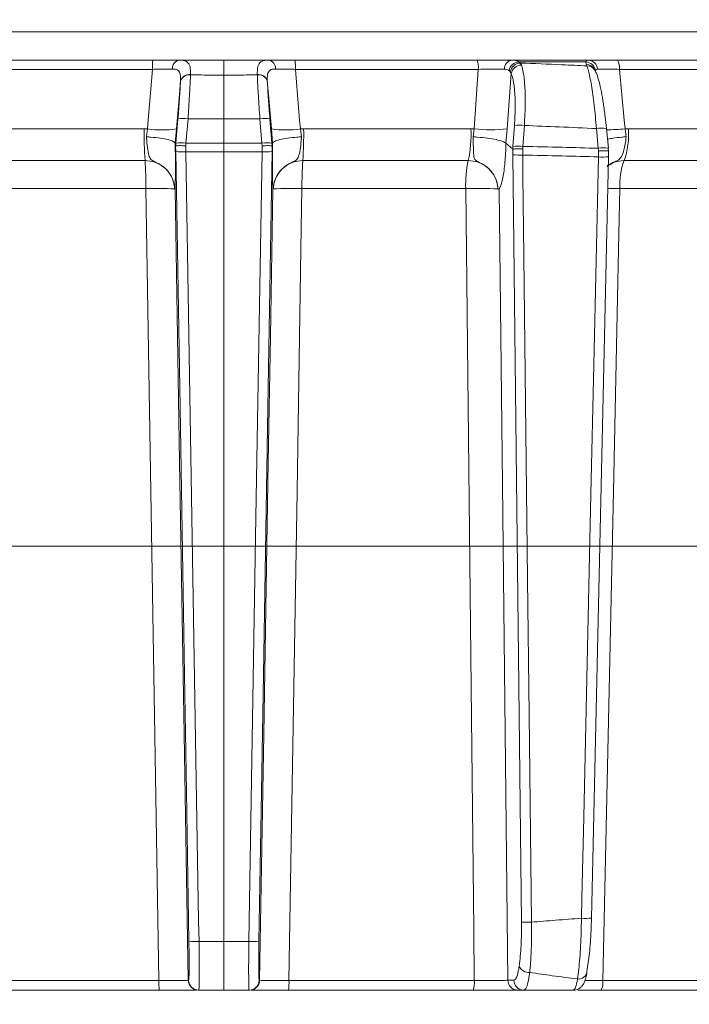
# Model space of a CAD drawing. Extents: x 1588 to 4679, y -518 to 2558.
# Drawn here: x 3982 to 4048, y 1979 to 2076 of the extents above; entities that cross this region are included whole.
import ezdxf

# ---------------------------------------------------------------- set-up
doc = ezdxf.new("R2010")
doc.units = 0
doc.header["$LTSCALE"] = 5
doc.layers.add('SLD-0', color=7, linetype='Continuous')
doc.styles.add('Brunner 2014', font='arial.ttf', dxfattribs={"height": 35})
doc.dimstyles.new('Brunner 2014', dxfattribs={"dimscale": 5, "dimtxt": 35, "dimasz": 5, "dimexe": 3.175, "dimexo": 0, "dimgap": 0.762, "dimtad": 1, "dimdec": 0, "dimrnd": 1e-08, "dimtxsty": 'Brunner 2014', "dimcen": 0.09, "dimdle": 10, "dimclrd": 7, "dimclre": 7, "dimclrt": 7, "dimadec": 1, "dimazin": 2, "dimtfac": 0.666667, "dimtdec": 0, "dimtmove": 0, "dimatfit": 3, "dimldrblk": 'Filled-1', "dimfxl": 1, "dimtolj": 1, "dimlwd": 5, "dimlwe": 5, "dimarcsym": 0})

# ---------------------------------------------------------------- blocks, each defined once
blk = doc.blocks.new('*D405')
at = {"layer": 'Defpoints', "color": 0, "lineweight": 5, "transparency": 16777216}
for p in [(3749.702, 2419.592), (4348.952, 1172.214), (4663.24, 1172.214)]:
    blk.add_point(p, dxfattribs=at)
at = {"layer": 'SLD-0', "color": 7, "linetype": 'Continuous', "lineweight": 5, "transparency": 16777216}
for p, q in [((3749.702, 2419.592), (4679.115, 2419.592)), ((4663.24, 2394.592), (4663.24, 1197.214)), ((4348.952, 1172.214), (4679.115, 1172.214))]:
    blk.add_line(p, q, dxfattribs=at)
at = {"layer": 'SLD-0', "color": 7, "lineweight": 5, "transparency": 16777216}
for points in [[(4659.073, 2394.592), (4667.406, 2394.592), (4663.24, 2419.592)], [(4659.073, 1197.214), (4667.406, 1197.214), (4663.24, 1172.214)]]:
    blk.add_solid(points, dxfattribs=at)
at = {"layer": 'SLD-0', "color": 7, "transparency": 16777216, "insert": (4624.286, 1865.054), "char_height": 35, "attachment_point": 2, "rotation": 90, "style": 'Brunner 2014'}
blk.add_mtext('\\A1;1247', dxfattribs=at)
blk = doc.blocks.new('Filled-1')
at = {"color": 0}
for p, q in [((0, 0), (-1, 0.1667)), ((-1, 0.1667), (-1, -0.1667)), ((-1, 0), (0, 0)), ((-1, -0.1667), (0, 0))]:
    blk.add_line(p, q, dxfattribs=at)
at = {"color": 0, "flags": 128}
blk.add_lwpolyline([(-1, -0.1667), (0, 0), (-1, 0.1667), (-1, -0.1667)], dxfattribs=at)
at = {"color": 0}
blk.add_solid([(-1, -0.1667), (0, 0), (-1, 0.1667), (-1, -0.1667)], dxfattribs=at)
blk = doc.blocks.new('*D407')
at = {"layer": 'Defpoints', "color": 0, "lineweight": 5, "transparency": 16777216}
for p in [(3840.753, 2024.223), (4567.952, 2024.223), (4348.952, 1172.214)]:
    blk.add_point(p, dxfattribs=at)
at = {"layer": 'SLD-0', "color": 7, "linetype": 'Continuous', "lineweight": 5, "transparency": 16777216}
for p, q in [((3840.753, 2024.223), (4583.827, 2024.223)), ((4567.952, 1197.214), (4567.952, 1999.223)), ((4348.952, 1172.214), (4583.827, 1172.214))]:
    blk.add_line(p, q, dxfattribs=at)
at = {"layer": 'SLD-0', "color": 7, "lineweight": 5, "transparency": 16777216}
for points in [[(4563.785, 1999.223), (4572.119, 1999.223), (4567.952, 2024.223)], [(4563.785, 1197.214), (4572.119, 1197.214), (4567.952, 1172.214)]]:
    blk.add_solid(points, dxfattribs=at)
at = {"layer": 'SLD-0', "color": 7, "transparency": 16777216, "insert": (4528.402, 1605.718), "char_height": 35, "attachment_point": 2, "rotation": 90, "style": 'Brunner 2014'}
blk.add_mtext('\\A1;852', dxfattribs=at)

msp = doc.modelspace()

# ---------------------------------------------------------------- linework, layer by layer
at = {"color": 7, "linetype": 'Continuous', "lineweight": 18}
for p, q in [((3853.217, 2075.086), (4150.687, 2075.086)), ((3994.917, 2072.295), (3976.913, 2072.295)), ((4008.987, 2072.295), (4026.991, 2072.295)), ((4030.448, 2072.295), (4038.002, 2072.295)), ((4031.099, 2072.124), (4031.257, 2072.007)), ((4037.759, 2072.124), (4031.099, 2072.124)), ((4031.257, 2072.007), (4031.381, 2071.809)), ((4037.78, 2071.863), (4037.759, 2072.124)), ((4037.849, 2071.73), (4037.78, 2071.863)), ((4040.888, 2072.295), (4057.838, 2072.295)), ((3976.791, 2071.382), (3994.882, 2071.382)), ((3998.65, 2070.84), (3998.651, 2070.865)), ((4005.254, 2070.84), (4005.253, 2070.865)), ((4027.113, 2071.382), (4009.022, 2071.382)), ((4026.708, 2065.496), (4027.113, 2071.382)), ((4030.278, 2071.138), (4030.163, 2071.262)), ((4030.369, 2070.958), (4030.278, 2071.138)), ((4038.691, 2071.228), (4038.622, 2071.361)), ((4058.111, 2071.382), (4041.078, 2071.382)), ((3997.66, 2070.238), (3997.659, 2070.218)), ((4006.244, 2070.238), (4006.245, 2070.218)), ((3997.402, 2066.485), (3997.2, 2064.084)), ((3998.195, 2064.084), (3998.397, 2066.485)), ((4001.952, 2066.499), (4001.952, 2064.089)), ((4005.709, 2064.084), (4005.507, 2066.485)), ((4006.502, 2066.485), (4006.704, 2064.084)), ((4030.545, 2063.763), (4030.693, 2065.83)), ((4031.672, 2065.83), (4031.524, 2063.763)), ((3994.066, 2065.504), (3977.522, 2065.504)), ((3994.394, 2065.496), (3994.066, 2065.504)), ((3994.394, 2065.496), (3994.285, 2064.705)), ((3997.134, 2064.069), (3997.261, 2065.496)), ((4006.77, 2064.069), (4006.643, 2065.496)), ((4009.51, 2065.496), (4009.838, 2065.504)), ((4009.51, 2065.496), (4009.619, 2064.705)), ((4009.838, 2065.504), (4026.382, 2065.504)), ((4026.382, 2065.504), (4026.708, 2065.496)), ((4026.594, 2064.705), (4026.708, 2065.496)), ((4029.987, 2065.496), (4029.853, 2064.069)), ((4038.991, 2063.579), (4038.8, 2065.52)), ((4039.984, 2063.59), (4039.793, 2065.531)), ((4041.638, 2065.496), (4041.96, 2065.504)), ((4041.638, 2065.496), (4041.739, 2064.705)), ((4041.96, 2065.504), (4058.097, 2065.504)), ((3997.133, 2064.07), (3997.134, 2064.069)), ((3997.176, 2063.812), (3997.134, 2064.069)), ((3997.176, 2063.812), (3997.186, 2063.247)), ((3997.177, 2063.811), (3997.176, 2063.812)), ((3997.2, 2064.084), (3997.177, 2063.811)), ((3998.177, 2063.825), (3998.195, 2064.084)), ((3998.186, 2063.229), (3998.177, 2063.825)), ((4001.952, 2063.234), (4001.952, 2064.089)), ((4005.727, 2063.825), (4005.709, 2064.084)), ((4005.718, 2063.229), (4005.727, 2063.825)), ((4006.704, 2064.084), (4006.727, 2063.811)), ((4006.728, 2063.812), (4006.718, 2063.247)), ((4006.727, 2063.811), (4006.728, 2063.812)), ((4006.728, 2063.812), (4006.77, 2064.069)), ((4006.77, 2064.07), (4006.77, 2064.069)), ((4029.853, 2064.069), (4029.852, 2064.07)), ((4030.52, 2063.49), (4029.853, 2064.069)), ((4001.952, 2063.234), (4001.952, 1985.12)), ((4030.531, 2062.926), (4030.52, 2063.49)), ((4030.52, 2063.49), (4030.524, 2063.489)), ((4030.524, 2063.489), (4030.545, 2063.763)), ((4031.524, 2063.763), (4031.506, 2063.503)), ((4031.506, 2063.503), (4031.514, 2062.908)), ((4039.012, 2063.317), (4038.991, 2063.579)), ((4039.001, 2062.724), (4039.012, 2063.317)), ((4039.978, 2063.579), (4039.984, 2063.59)), ((4039.978, 2063.579), (4040.005, 2063.303)), ((4040.002, 2063.304), (4039.993, 2062.741)), ((4040.005, 2063.303), (4040.002, 2063.304)), ((3977.776, 2062.363), (3994.148, 2062.363)), ((4026.128, 2062.363), (4009.756, 2062.363)), ((4040.002, 2062.736), (4039.993, 2062.741)), ((4057.512, 2062.363), (4041.543, 2062.363)), ((3978.032, 2059.588), (3994.231, 2059.588)), ((3997.069, 2059.551), (3997.069, 2059.55)), ((4006.835, 2059.551), (4006.835, 2059.55)), ((4025.872, 2059.588), (4009.673, 2059.588)), ((4029.062, 2059.55), (4029.062, 2059.551)), ((4056.924, 2059.588), (4041.124, 2059.588)), ((4001.952, 1985.12), (3999.486, 1985.12)), ((4001.952, 1985.12), (4004.418, 1985.12)), ((4001.952, 1980.295), (4001.952, 1985.12)), ((3995.517, 1981.26), (3977.182, 1981.26)), ((3998.46, 1981.277), (3998.418, 1981.277)), ((4005.444, 1981.277), (4005.486, 1981.277)), ((4008.387, 1981.26), (4026.722, 1981.26)), ((4030.045, 1981.277), (4030.638, 1981.277)), ((4039.433, 1981.26), (4057.316, 1981.26)), ((3977.307, 1980.295), (3995.55, 1980.295)), ((3999.418, 1980.295), (3999.459, 1980.295)), ((3999.459, 1980.295), (4001.952, 1980.295)), ((4004.444, 1980.295), (4001.952, 1980.295)), ((4004.486, 1980.295), (4004.444, 1980.295)), ((4026.597, 1980.295), (4008.354, 1980.295)), ((4031.621, 1980.295), (4031.028, 1980.295)), ((4057.038, 1980.295), (4039.244, 1980.295))]:
    msp.add_line(p, q, dxfattribs=at)
at = {"color": 7, "linetype": 'Continuous', "lineweight": 18, "flags": 128}
for points in [[(4001.952, 2070.81), (4001.952, 2071.144), (4001.952, 2071.44), (4001.952, 2071.696), (4001.952, 2071.909), (4001.952, 2072.076), (4001.952, 2072.197), (4001.952, 2072.27), (4001.952, 2072.295)], [(3994.882, 2071.382), (3994.465, 2066.356), (3994.394, 2065.496)], [(4001.952, 2066.499), (4001.952, 2067.099), (4001.952, 2067.691), (4001.952, 2068.269), (4001.952, 2068.829), (4001.952, 2069.367), (4001.952, 2069.879), (4001.952, 2070.361), (4001.952, 2070.81)], [(4009.022, 2071.382), (4009.439, 2066.356), (4009.51, 2065.496)], [(4030.369, 2070.958), (4030.212, 2068.712), (4029.987, 2065.496)], [(4041.078, 2071.382), (4041.556, 2066.356), (4041.638, 2065.496)], [(3997.261, 2065.496), (3997.514, 2068.504), (3997.66, 2070.238)], [(4006.643, 2065.496), (4006.39, 2068.504), (4006.244, 2070.238)], [(3997.186, 2063.247), (3997.608, 2037.927), (3998.047, 2011.532), (3998.24, 1999.909), (3998.486, 1985.138)], [(3999.486, 1985.12), (3999.452, 1987.119), (3999.319, 1995.113), (3998.787, 2027.089), (3998.186, 2063.229)], [(4004.418, 1985.12), (4004.451, 1987.119), (4004.584, 1995.113), (4005.117, 2027.089), (4005.718, 2063.229)], [(4006.718, 2063.247), (4006.296, 2037.927), (4005.857, 2011.532), (4005.664, 1999.909), (4005.418, 1985.138)], [(4031.394, 1987.037), (4031.062, 2016.231), (4030.531, 2062.926)], [(4031.514, 2062.908), (4031.537, 2060.91), (4031.627, 2052.915), (4031.991, 2020.937), (4032.143, 2007.582), (4032.377, 1987.019)], [(4037.321, 1987.412), (4037.365, 1989.41), (4037.544, 1997.403), (4038.257, 2029.376), (4038.542, 2042.165), (4039.001, 2062.724)], [(4038.321, 1987.425), (4038.451, 1993.23), (4040.002, 2062.736)], [(3994.231, 2059.588), (3994.329, 2053.592), (3994.723, 2029.61), (3995.517, 1981.26)], [(3998.418, 1981.277), (3998.013, 2005.615), (3997.564, 2032.575), (3997.358, 2044.948), (3997.115, 2059.534)], [(4005.486, 1981.277), (4005.891, 2005.615), (4006.34, 2032.575), (4006.546, 2044.948), (4006.789, 2059.534)], [(4009.673, 2059.588), (4009.575, 2053.592), (4009.181, 2029.61), (4008.387, 1981.26)], [(4026.722, 1981.26), (4026.667, 1986.29), (4026.407, 2010.273), (4025.872, 2059.588)], [(4029.178, 2059.534), (4029.502, 2030.343), (4030.045, 1981.277)], [(4041.124, 2059.588), (4040.995, 2053.592), (4040.477, 2029.61), (4039.433, 1981.26)]]:
    msp.add_lwpolyline(points, dxfattribs=at)
at = {"color": 7, "linetype": 'Continuous', "lineweight": 18}
for centre, radius, start, end in [((4001.334, 2071.597), 6.456, 173.79384, 181.90808), ((3997.69, 2071.463), 0.847, 100.80067, 183.34286), ((4006.214, 2071.463), 0.847, 356.65714, 79.19933), ((4002.569, 2071.597), 6.456, 358.09192, 6.20616), ((4025.213, 2071.593), 1.912, 353.67065, 21.54347), ((4030.573, 2071.436), 0.868, 98.26683, 181.68455), ((4031.215, 2071.059), 1.072, 96.21157, 169.06795), ((4031.32, 2070.951), 1.058, 93.41954, 169.80543), ((4031.392, 2070.768), 1.041, 90.6339, 169.48343), ((4037.698, 2071.111), 1.015, 8.55211, 86.52878), ((4037.783, 2070.913), 0.951, 28.11316, 90.1992), ((4037.853, 2070.779), 0.951, 28.41646, 90.1979), ((4037.965, 2071.346), 0.949, 3.88681, 87.76404), ((4039.769, 2071.586), 1.324, 351.12386, 32.34103), ((3998.519, 2069.947), 0.902, 81.70779, 162.52502), ((3998.523, 2069.971), 0.903, 81.8614, 162.79536), ((4005.381, 2069.971), 0.903, 17.20464, 98.1386), ((4005.384, 2069.947), 0.902, 17.47498, 98.29221), ((3997.9, 2063.33), 3.194, 81.03723, 98.96277), ((4006.004, 2063.33), 3.194, 81.03723, 98.96277), ((4031.182, 2061.549), 4.309, 83.47756, 96.52244), ((4030.432, 2064.884), 36.371, 179.02278, 183.97449), ((3995.827, 2074.81), 9.424, 261.25108, 278.74892), ((4008.077, 2074.81), 9.424, 261.25108, 278.74892), ((3973.472, 2064.884), 36.371, 356.02551, 0.97722), ((4014.473, 2064.889), 11.925, 347.77293, 2.96002), ((4028.347, 2078.526), 13.134, 262.82953, 277.17047), ((4039.325, 2062.87), 2.702, 80.02767, 101.20548), ((4039.614, 2087.222), 21.82, 270.45667, 275.32278), ((4034.494, 2064.897), 7.491, 340.22909, 4.64989), ((3997.698, 2060.929), 3.194, 81.03731, 98.96269), ((4006.206, 2060.929), 3.194, 81.03731, 98.96269), ((3997.818, 2070.805), 7.585, 265.22114, 272.77911), ((4006.086, 2070.805), 7.585, 267.22089, 274.77886), ((4031.206, 2073.266), 10.362, 266.26424, 271.70178), ((4031.034, 2059.482), 4.309, 83.4776, 96.5224), ((4039.516, 2060.929), 2.702, 80.02774, 101.2054), ((3961.697, 2060.009), 32.537, 359.25859, 4.14908), ((4042.207, 2060.009), 32.537, 175.85092, 180.74141), ((4036.56, 2060.002), 10.696, 167.24985, 182.22022), ((4039.419, 2069.265), 6.555, 266.34366, 275.09977), ((4047.865, 2059.99), 6.752, 159.4238, 183.41263), ((3995.252, 2029.518), 30.087, 86.53869, 91.94635), ((4008.651, 2029.518), 30.087, 88.05365, 93.46131), ((4026.975, 2017.776), 41.826, 87.14036, 91.5117), ((4039.957, 1988.575), 71.023, 89.05846, 90.0336), ((4032.069, 1997.376), 10.362, 266.26423, 271.70174), ((4037.739, 1993.953), 6.555, 266.34372, 275.0998), ((3999.118, 1992.696), 7.585, 265.22113, 272.77906), ((4004.786, 1992.696), 7.585, 267.22094, 274.77887), ((4032.138, 1983.108), 1.068, 203.93355, 273.22809), ((4037.066, 1982.197), 0.803, 260.50754, 357.76468), ((4002.915, 1981.024), 7.401, 178.17669, 185.65746), ((3999.418, 1981.295), 1, 180.99196, 269.99233), ((3999.46, 1981.295), 1, 180.99196, 269.99233), ((4004.444, 1981.295), 1, 270.00767, 359.00804), ((4004.486, 1981.295), 1, 270.00767, 359.00804), ((4000.989, 1981.024), 7.401, 354.34254, 1.82331), ((4024.712, 1981.028), 2.023, 338.74371, 6.57227), ((4031.036, 1981.286), 0.992, 180.52373, 269.53787), ((4031.629, 1981.286), 0.992, 180.52373, 269.53787), ((4038.023, 1981.034), 1.427, 328.81612, 9.11903)]:
    msp.add_arc(centre, radius, start, end, dxfattribs=at)
for points, knots in [([(3997.531, 2072.295), (3997.179, 2072.295), (3996.474, 2072.295), (3995.508, 2072.295), (3994.991, 2072.295), (3994.917, 2072.295)], [0, 0, 0, 0, 0.461507, 0.922961, 1, 1, 1, 1]), ([(3998.651, 2070.865), (3998.649, 2071.149), (3998.646, 2071.712), (3998.353, 2072.156), (3997.924, 2072.286), (3997.611, 2072.293), (3997.531, 2072.295)], [0, 0, 0, 0, 0.317715, 0.631931, 0.906453, 1, 1, 1, 1]), ([(4001.952, 2072.295), (4001.209, 2072.295), (3999.799, 2072.295), (3998.325, 2072.295), (3997.595, 2072.295), (3997.531, 2072.295)], [0, 0, 0, 0, 0.504448, 0.956864, 1, 1, 1, 1]), ([(4001.952, 2072.295), (4002.695, 2072.295), (4004.105, 2072.295), (4005.579, 2072.295), (4006.309, 2072.295), (4006.373, 2072.295)], [0, 0, 0, 0, 0.504448, 0.956864, 1, 1, 1, 1]), ([(4005.253, 2070.865), (4005.255, 2071.149), (4005.258, 2071.712), (4005.55, 2072.156), (4005.98, 2072.286), (4006.293, 2072.293), (4006.373, 2072.295)], [0, 0, 0, 0, 0.317715, 0.631931, 0.906453, 1, 1, 1, 1]), ([(4006.373, 2072.295), (4006.725, 2072.295), (4007.43, 2072.295), (4008.396, 2072.295), (4008.913, 2072.295), (4008.987, 2072.295)], [0, 0, 0, 0, 0.461507, 0.922961, 1, 1, 1, 1]), ([(4026.991, 2072.295), (4027.439, 2072.295), (4028.336, 2072.295), (4029.562, 2072.295), (4030.168, 2072.295), (4030.448, 2072.295)], [0, 0, 0, 0, 0.34942, 0.698897, 1, 1, 1, 1]), ([(4030.448, 2072.295), (4030.659, 2072.276), (4030.91, 2072.255), (4031.073, 2072.142), (4031.099, 2072.124)], [0, 0, 0, 0, 0.8399599, 1, 1, 1, 1]), ([(4031.257, 2072.007), (4032.634, 2071.953), (4034.832, 2071.867), (4037.029, 2071.767), (4037.849, 2071.73)], [0, 0, 0, 0, 0.626739, 1, 1, 1, 1]), ([(4031.381, 2071.809), (4031.423, 2071.681), (4031.561, 2071.255), (4031.718, 2070.069), (4031.787, 2068.117), (4031.71, 2066.593), (4031.672, 2065.83)], [0, 0, 0, 0, 0.126088, 0.418013, 0.708896, 1, 1, 1, 1]), ([(4037.759, 2072.124), (4037.797, 2072.201), (4037.843, 2072.291), (4037.981, 2072.294), (4038.002, 2072.295)], [0, 0, 0, 0, 0.846164, 1, 1, 1, 1]), ([(4038.8, 2065.52), (4038.731, 2066.312), (4038.592, 2067.895), (4038.311, 2069.898), (4038.054, 2071.176), (4037.905, 2071.581), (4037.849, 2071.73)], [0, 0, 0, 0, 0.278182, 0.556075, 0.835764, 1, 1, 1, 1]), ([(4038.002, 2072.295), (4038.221, 2072.295), (4038.659, 2072.295), (4039.711, 2072.295), (4040.514, 2072.295), (4040.888, 2072.295)], [0, 0, 0, 0, 0.3478853, 0.6957617, 1, 1, 1, 1]), ([(3994.882, 2071.382), (3994.938, 2071.383), (3995.326, 2071.394), (3996.051, 2071.409), (3996.58, 2071.412), (3996.844, 2071.413)], [0, 0, 0, 0, 0.077153, 0.538823, 1, 1, 1, 1]), ([(3996.844, 2071.413), (3996.904, 2071.412), (3997.134, 2071.407), (3997.459, 2071.302), (3997.593, 2071.053), (3997.671, 2070.707), (3997.665, 2070.469), (3997.66, 2070.238)], [0, 0, 0, 0, 0.093263, 0.359363, 0.656656, 0.666976, 1, 1, 1, 1]), ([(3998.397, 2066.485), (3998.45, 2067.262), (3998.547, 2068.706), (3998.619, 2070.105), (3998.644, 2070.715), (3998.65, 2070.84)], [0, 0, 0, 0, 0.48125, 0.894517, 1, 1, 1, 1]), ([(3998.65, 2070.84), (3999.002, 2070.834), (4000.102, 2070.816), (4001.203, 2070.813), (4001.952, 2070.81)], [0, 0, 0, 0, 0.319851, 1, 1, 1, 1]), ([(4005.254, 2070.84), (4004.902, 2070.834), (4003.802, 2070.816), (4002.701, 2070.813), (4001.952, 2070.81)], [0, 0, 0, 0, 0.319852, 1, 1, 1, 1]), ([(4005.507, 2066.485), (4005.454, 2067.262), (4005.357, 2068.706), (4005.285, 2070.105), (4005.259, 2070.715), (4005.254, 2070.84)], [0, 0, 0, 0, 0.48125, 0.894517, 1, 1, 1, 1]), ([(4007.06, 2071.413), (4007, 2071.412), (4006.77, 2071.407), (4006.445, 2071.302), (4006.311, 2071.053), (4006.233, 2070.707), (4006.239, 2070.469), (4006.244, 2070.238)], [0, 0, 0, 0, 0.093263, 0.359363, 0.656656, 0.666976, 1, 1, 1, 1]), ([(4009.022, 2071.382), (4008.966, 2071.383), (4008.578, 2071.394), (4007.853, 2071.409), (4007.324, 2071.412), (4007.06, 2071.413)], [0, 0, 0, 0, 0.077153, 0.538823, 1, 1, 1, 1]), ([(4029.706, 2071.411), (4029.496, 2071.412), (4029.042, 2071.415), (4028.122, 2071.406), (4027.449, 2071.39), (4027.113, 2071.382)], [0, 0, 0, 0, 0.3009026, 0.650248, 1, 1, 1, 1]), ([(4030.163, 2071.262), (4030.145, 2071.278), (4030.034, 2071.372), (4029.856, 2071.393), (4029.706, 2071.411)], [0, 0, 0, 0, 0.160319, 1, 1, 1, 1]), ([(4030.693, 2065.83), (4030.727, 2066.484), (4030.795, 2067.791), (4030.715, 2069.466), (4030.551, 2070.482), (4030.411, 2070.847), (4030.369, 2070.958)], [0, 0, 0, 0, 0.290746, 0.58145, 0.873639, 1, 1, 1, 1]), ([(4039.791, 2065.529), (4039.751, 2065.919), (4039.663, 2066.775), (4039.491, 2068.016), (4039.291, 2069.194), (4039.066, 2070.186), (4038.891, 2070.818), (4038.732, 2071.127), (4038.681, 2071.226)], [0, 0, 0, 0, 0.1537655, 0.337424, 0.5237251, 0.7132155, 0.9076663, 1, 1, 1, 1]), ([(4038.912, 2071.411), (4038.895, 2071.41), (4038.782, 2071.404), (4038.738, 2071.327), (4038.701, 2071.262)], [0, 0, 0, 0, 0.155649, 1, 1, 1, 1]), ([(4041.078, 2071.382), (4040.797, 2071.389), (4040.194, 2071.404), (4039.404, 2071.415), (4039.076, 2071.412), (4038.912, 2071.411)], [0, 0, 0, 0, 0.304562, 0.652351, 1, 1, 1, 1]), ([(3997.659, 2070.218), (3997.628, 2069.651), (3997.569, 2068.555), (3997.456, 2067.158), (3997.402, 2066.485)], [0, 0, 0, 0, 0.517959, 1, 1, 1, 1]), ([(4006.245, 2070.218), (4006.276, 2069.651), (4006.335, 2068.555), (4006.448, 2067.158), (4006.502, 2066.485)], [0, 0, 0, 0, 0.517959, 1, 1, 1, 1]), ([(3998.397, 2066.485), (3998.398, 2066.485), (3998.795, 2066.488), (3999.98, 2066.496), (4001.164, 2066.498), (4001.952, 2066.499)], [0, 0, 0, 0, 0.000401, 0.335122, 1, 1, 1, 1]), ([(4005.507, 2066.485), (4005.506, 2066.485), (4005.109, 2066.488), (4003.924, 2066.496), (4002.74, 2066.498), (4001.952, 2066.499)], [0, 0, 0, 0, 0.000401, 0.335122, 1, 1, 1, 1]), ([(4038.8, 2065.52), (4037.571, 2065.578), (4035.196, 2065.689), (4032.819, 2065.784), (4031.672, 2065.83)], [0, 0, 0, 0, 0.517223, 1, 1, 1, 1]), ([(3994.285, 2064.705), (3994.288, 2064.665), (3994.317, 2064.294), (3994.377, 2063.615), (3994.494, 2062.912), (3994.651, 2062.537), (3994.884, 2062.345), (3995.267, 2062.166), (3995.9, 2061.852), (3996.547, 2061.203), (3996.902, 2060.492), (3997.022, 2060.005), (3997.056, 2059.75), (3997.066, 2059.62), (3997.069, 2059.561), (3997.069, 2059.55)], [0, 0, 0, 0, 0.017701, 0.163095, 0.309848, 0.414531, 0.460369, 0.496914, 0.605263, 0.758369, 0.884133, 0.943556, 0.974445, 0.995258, 1, 1, 1, 1]), ([(3997.133, 2064.07), (3997.092, 2064.132), (3997.008, 2064.255), (3996.471, 2064.435), (3995.696, 2064.584), (3994.923, 2064.667), (3994.442, 2064.697), (3994.293, 2064.704), (3994.285, 2064.705)], [0, 0, 0, 0, 0.224836, 0.449675, 0.674465, 0.899557, 0.994641, 1, 1, 1, 1]), ([(3997.115, 2059.534), (3997.115, 2059.535), (3997.115, 2059.535), (3997.115, 2059.535), (3997.115, 2059.536), (3997.115, 2059.537), (3997.115, 2059.538), (3997.115, 2059.541), (3997.115, 2059.548), (3997.116, 2059.572), (3997.122, 2059.669), (3997.133, 2059.957), (3997.148, 2060.695), (3997.153, 2062.087), (3997.142, 2063.387), (3997.133, 2064.07), (3997.133, 2064.07)], [0, 0, 0, 0, 0.000091, 0.000184, 0.000278, 0.000359, 0.000502, 0.000907, 0.002711, 0.009861, 0.038426, 0.152902, 0.365509, 0.67619, 0.999985, 1, 1, 1, 1]), ([(3997.177, 2063.811), (3997.193, 2063.816), (3997.225, 2063.826), (3997.41, 2063.834), (3997.674, 2063.836), (3997.939, 2063.832), (3998.11, 2063.827), (3998.17, 2063.826), (3998.177, 2063.825)], [0, 0, 0, 0, 0.220612, 0.441217, 0.661987, 0.882994, 0.986018, 1, 1, 1, 1]), ([(4001.952, 2064.089), (4001.161, 2064.088), (3999.973, 2064.088), (3998.721, 2064.085), (3998.26, 2064.084), (3998.195, 2064.084)], [0, 0, 0, 0, 0.6316368, 0.9483744, 1, 1, 1, 1]), ([(4001.952, 2064.089), (4002.743, 2064.088), (4003.93, 2064.088), (4005.183, 2064.085), (4005.644, 2064.084), (4005.709, 2064.084)], [0, 0, 0, 0, 0.631637, 0.948374, 1, 1, 1, 1]), ([(4006.727, 2063.811), (4006.711, 2063.816), (4006.679, 2063.826), (4006.494, 2063.834), (4006.23, 2063.836), (4005.965, 2063.832), (4005.794, 2063.827), (4005.734, 2063.826), (4005.727, 2063.825)], [0, 0, 0, 0, 0.220612, 0.441217, 0.661987, 0.882994, 0.986018, 1, 1, 1, 1]), ([(4006.789, 2059.534), (4006.789, 2059.535), (4006.789, 2059.535), (4006.789, 2059.535), (4006.789, 2059.536), (4006.789, 2059.537), (4006.789, 2059.538), (4006.789, 2059.541), (4006.789, 2059.548), (4006.788, 2059.572), (4006.782, 2059.669), (4006.77, 2059.957), (4006.756, 2060.695), (4006.751, 2062.087), (4006.762, 2063.387), (4006.77, 2064.07), (4006.77, 2064.07)], [0, 0, 0, 0, 0.000091, 0.000184, 0.000278, 0.000359, 0.000502, 0.000907, 0.002711, 0.009861, 0.038426, 0.152902, 0.365509, 0.67619, 0.999985, 1, 1, 1, 1]), ([(4006.77, 2064.07), (4006.812, 2064.132), (4006.896, 2064.255), (4007.433, 2064.435), (4008.208, 2064.584), (4008.981, 2064.667), (4009.462, 2064.697), (4009.611, 2064.704), (4009.619, 2064.705)], [0, 0, 0, 0, 0.224836, 0.449675, 0.674465, 0.899557, 0.994641, 1, 1, 1, 1]), ([(4009.619, 2064.705), (4009.616, 2064.665), (4009.587, 2064.294), (4009.527, 2063.615), (4009.41, 2062.912), (4009.253, 2062.537), (4009.02, 2062.345), (4008.637, 2062.166), (4008.004, 2061.852), (4007.356, 2061.203), (4007.002, 2060.492), (4006.882, 2060.005), (4006.848, 2059.75), (4006.838, 2059.62), (4006.835, 2059.561), (4006.835, 2059.55)], [0, 0, 0, 0, 0.017701, 0.163095, 0.309848, 0.414531, 0.460369, 0.496914, 0.605263, 0.758369, 0.884133, 0.943556, 0.974445, 0.995258, 1, 1, 1, 1]), ([(4029.062, 2059.55), (4029.062, 2059.561), (4029.058, 2059.62), (4029.047, 2059.75), (4029.009, 2060.005), (4028.884, 2060.492), (4028.524, 2061.203), (4027.878, 2061.852), (4027.253, 2062.164), (4026.899, 2062.342), (4026.781, 2062.464), (4026.663, 2062.729), (4026.638, 2063.229), (4026.623, 2063.994), (4026.602, 2064.514), (4026.594, 2064.705)], [0, 0, 0, 0, 0.0047427, 0.0255516, 0.0564367, 0.1158528, 0.2415996, 0.3946834, 0.5030145, 0.5368283, 0.5853698, 0.6212979, 0.7698305, 0.9153433, 1, 1, 1, 1]), ([(4026.594, 2064.705), (4026.602, 2064.704), (4026.75, 2064.697), (4027.234, 2064.667), (4028.042, 2064.584), (4028.908, 2064.435), (4029.574, 2064.255), (4029.759, 2064.132), (4029.852, 2064.07)], [0, 0, 0, 0, 0.005359, 0.100443, 0.325535, 0.550325, 0.775164, 1, 1, 1, 1]), ([(4029.852, 2064.07), (4029.852, 2064.07), (4029.845, 2063.739), (4029.81, 2062.771), (4029.678, 2061.308), (4029.484, 2060.339), (4029.323, 2059.842), (4029.249, 2059.669), (4029.195, 2059.572), (4029.182, 2059.548), (4029.179, 2059.541), (4029.178, 2059.538), (4029.178, 2059.537), (4029.178, 2059.536), (4029.178, 2059.535), (4029.178, 2059.535), (4029.178, 2059.535), (4029.178, 2059.534)], [0, 0, 0, 0, 0.000015, 0.156635, 0.466604, 0.776612, 0.847165, 0.961591, 0.990144, 0.99729, 0.999093, 0.999498, 0.999641, 0.999722, 0.999816, 0.999909, 1, 1, 1, 1]), ([(4041.739, 2064.705), (4041.735, 2064.665), (4041.696, 2064.294), (4041.593, 2063.615), (4041.382, 2062.912), (4041.139, 2062.536), (4040.856, 2062.346), (4040.457, 2062.163), (4040.084, 2062.023), (4039.884, 2061.81), (4039.854, 2061.778)], [0, 0, 0, 0, 0.028349, 0.261217, 0.496262, 0.663911, 0.737336, 0.795862, 0.969389, 1, 1, 1, 1]), ([(4039.973, 2064.473), (4040.118, 2064.509), (4040.468, 2064.597), (4041.122, 2064.667), (4041.585, 2064.697), (4041.731, 2064.704), (4041.739, 2064.705)], [0, 0, 0, 0, 0.327883, 0.792619, 0.988935, 1, 1, 1, 1]), ([(3998.186, 2063.229), (3998.254, 2063.229), (3998.719, 2063.231), (3999.975, 2063.233), (4001.162, 2063.234), (4001.952, 2063.234)], [0, 0, 0, 0, 0.0546018, 0.3703452, 1, 1, 1, 1]), ([(4005.718, 2063.229), (4005.649, 2063.229), (4005.185, 2063.231), (4003.929, 2063.233), (4002.742, 2063.234), (4001.952, 2063.234)], [0, 0, 0, 0, 0.054602, 0.370345, 1, 1, 1, 1]), ([(4031.506, 2063.503), (4031.499, 2063.504), (4031.379, 2063.507), (4031.147, 2063.51), (4030.852, 2063.509), (4030.624, 2063.502), (4030.557, 2063.493), (4030.524, 2063.489)], [0, 0, 0, 0, 0.015391, 0.262581, 0.508527, 0.754259, 1, 1, 1, 1]), ([(4039.001, 2062.724), (4037.802, 2062.756), (4035.307, 2062.823), (4032.811, 2062.879), (4031.514, 2062.908)], [0, 0, 0, 0, 0.48038, 1, 1, 1, 1]), ([(4031.524, 2063.763), (4032.824, 2063.734), (4035.314, 2063.677), (4037.803, 2063.611), (4038.991, 2063.579)], [0, 0, 0, 0, 0.52251, 1, 1, 1, 1]), ([(4039.012, 2063.317), (4039.019, 2063.318), (4039.13, 2063.322), (4039.353, 2063.329), (4039.645, 2063.333), (4039.872, 2063.33), (4040.009, 2063.32), (4040.006, 2063.309), (4040.005, 2063.303)], [0, 0, 0, 0, 0.012687, 0.198511, 0.399101, 0.599478, 0.799737, 1, 1, 1, 1]), ([(3994.148, 2062.363), (3994.477, 2062.331), (3995.134, 2062.266), (3996.01, 2061.762), (3996.671, 2061.02), (3997.005, 2060.233), (3997.052, 2059.728), (3997.069, 2059.551)], [0, 0, 0, 0, 0.219689, 0.439368, 0.659353, 0.879975, 1, 1, 1, 1]), ([(4009.756, 2062.363), (4009.427, 2062.331), (4008.77, 2062.266), (4007.894, 2061.762), (4007.233, 2061.02), (4006.899, 2060.233), (4006.852, 2059.728), (4006.835, 2059.551)], [0, 0, 0, 0, 0.219689, 0.439368, 0.659353, 0.879975, 1, 1, 1, 1]), ([(4029.062, 2059.551), (4029.043, 2059.728), (4028.989, 2060.233), (4028.648, 2061.02), (4027.983, 2061.762), (4027.108, 2062.266), (4026.455, 2062.331), (4026.128, 2062.363)], [0, 0, 0, 0, 0.120025, 0.340647, 0.560632, 0.780311, 1, 1, 1, 1]), ([(4041.543, 2062.363), (4041.217, 2062.336), (4040.603, 2062.284), (4040.093, 2061.939), (4039.854, 2061.778)], [0, 0, 0, 0, 0.530534, 1, 1, 1, 1]), ([(3997.069, 2059.55), (3997.069, 2059.55), (3997.069, 2059.548), (3997.071, 2059.546), (3997.077, 2059.54), (3997.1, 2059.532), (3997.112, 2059.509), (3997.115, 2059.533), (3997.115, 2059.534)], [0, 0, 0, 0, 0.003111, 0.014351, 0.058912, 0.236732, 0.971788, 1, 1, 1, 1]), ([(4006.835, 2059.55), (4006.835, 2059.55), (4006.834, 2059.548), (4006.833, 2059.546), (4006.827, 2059.54), (4006.804, 2059.532), (4006.792, 2059.509), (4006.789, 2059.533), (4006.789, 2059.534)], [0, 0, 0, 0, 0.003111, 0.014351, 0.058912, 0.236732, 0.971788, 1, 1, 1, 1]), ([(4029.178, 2059.534), (4029.177, 2059.533), (4029.157, 2059.509), (4029.121, 2059.532), (4029.076, 2059.54), (4029.066, 2059.546), (4029.063, 2059.548), (4029.062, 2059.55), (4029.062, 2059.55)], [0, 0, 0, 0, 0.028213, 0.775122, 0.944014, 0.986342, 0.997019, 1, 1, 1, 1]), ([(4031.162, 1982.675), (4031.235, 1983.329), (4031.382, 1984.636), (4031.39, 1986.237), (4031.394, 1987.037)], [0, 0, 0, 0, 0.499986, 1, 1, 1, 1]), ([(4032.377, 1987.019), (4032.381, 1986.115), (4032.389, 1984.547), (4032.289, 1982.933), (4032.218, 1982.229), (4032.199, 1982.042)], [0, 0, 0, 0, 0.4997, 0.866468, 1, 1, 1, 1]), ([(4032.377, 1987.019), (4033.17, 1987.086), (4034.818, 1987.224), (4036.466, 1987.348), (4037.321, 1987.412)], [0, 0, 0, 0, 0.481712, 1, 1, 1, 1]), ([(4036.933, 1981.405), (4037.013, 1982.051), (4037.173, 1983.344), (4037.289, 1985.557), (4037.313, 1986.94), (4037.321, 1987.412)], [0, 0, 0, 0, 0.3967572, 0.7939631, 1, 1, 1, 1]), ([(4038.313, 1987.429), (4038.3, 1987.016), (4038.264, 1985.804), (4038.127, 1983.865), (4037.954, 1982.732), (4037.868, 1982.166)], [0, 0, 0, 0, 0.2058319, 0.602973, 1, 1, 1, 1]), ([(3998.486, 1985.138), (3998.49, 1984.89), (3998.501, 1984.195), (3998.509, 1983.114), (3998.505, 1982.099), (3998.489, 1981.41), (3998.47, 1981.322), (3998.46, 1981.277)], [0, 0, 0, 0, 0.121892, 0.341355, 0.560863, 0.780433, 1, 1, 1, 1]), ([(3999.459, 1980.295), (3999.469, 1980.35), (3999.489, 1980.461), (3999.505, 1981.322), (3999.508, 1982.591), (3999.5, 1983.942), (3999.49, 1984.81), (3999.486, 1985.12)], [0, 0, 0, 0, 0.219557, 0.439128, 0.658642, 0.878109, 1, 1, 1, 1]), ([(4004.444, 1980.295), (4004.435, 1980.35), (4004.415, 1980.461), (4004.399, 1981.322), (4004.396, 1982.591), (4004.404, 1983.942), (4004.414, 1984.81), (4004.418, 1985.12)], [0, 0, 0, 0, 0.219557, 0.439128, 0.658642, 0.878109, 1, 1, 1, 1]), ([(4005.418, 1985.138), (4005.414, 1984.89), (4005.403, 1984.195), (4005.395, 1983.114), (4005.399, 1982.099), (4005.415, 1981.41), (4005.434, 1981.322), (4005.444, 1981.277)], [0, 0, 0, 0, 0.121892, 0.341355, 0.560863, 0.780433, 1, 1, 1, 1]), ([(4030.638, 1981.277), (4030.718, 1981.322), (4030.88, 1981.413), (4031.056, 1981.996), (4031.134, 1982.498), (4031.162, 1982.675)], [0, 0, 0, 0, 0.393201, 0.78646, 1, 1, 1, 1]), ([(4032.199, 1982.042), (4032.168, 1981.821), (4032.081, 1981.193), (4031.887, 1980.464), (4031.71, 1980.351), (4031.621, 1980.295)], [0, 0, 0, 0, 0.213694, 0.607005, 1, 1, 1, 1]), ([(4032.199, 1982.042), (4032.946, 1981.937), (4034.53, 1981.715), (4036.103, 1981.512), (4036.933, 1981.405)], [0, 0, 0, 0, 0.4717087, 1, 1, 1, 1]), ([(4036.538, 1980.315), (4036.589, 1980.31), (4036.776, 1980.291), (4037.068, 1980.423), (4037.342, 1980.64), (4037.536, 1980.912), (4037.692, 1981.273), (4037.793, 1981.613), (4037.845, 1981.945), (4037.857, 1982.026)], [0, 0, 0, 0, 0.048193, 0.17902, 0.295656, 0.422525, 0.60606, 0.904821, 1, 1, 1, 1]), ([(3998.418, 1981.277), (3998.406, 1981.276), (3998.369, 1981.27), (3998.06, 1981.263), (3997.406, 1981.257), (3996.525, 1981.256), (3995.853, 1981.259), (3995.517, 1981.26)], [0, 0, 0, 0, 0.110009, 0.332593, 0.555062, 0.777528, 1, 1, 1, 1]), ([(4005.486, 1981.277), (4005.498, 1981.276), (4005.535, 1981.27), (4005.844, 1981.263), (4006.498, 1981.257), (4007.379, 1981.256), (4008.051, 1981.259), (4008.387, 1981.26)], [0, 0, 0, 0, 0.110009, 0.332593, 0.555062, 0.777528, 1, 1, 1, 1]), ([(4026.722, 1981.26), (4026.886, 1981.259), (4027.386, 1981.257), (4028.224, 1981.256), (4029.095, 1981.259), (4029.765, 1981.266), (4029.952, 1981.274), (4030.045, 1981.277)], [0, 0, 0, 0, 0.109368, 0.331848, 0.554455, 0.777209, 1, 1, 1, 1]), ([(4036.526, 1980.295), (4036.599, 1980.346), (4036.742, 1980.447), (4036.87, 1981.087), (4036.933, 1981.405)], [0, 0, 0, 0, 0.503064, 1, 1, 1, 1]), ([(4037.672, 1981.258), (4037.686, 1981.258), (4037.87, 1981.256), (4038.475, 1981.256), (4039.113, 1981.259), (4039.433, 1981.26)], [0, 0, 0, 0, 0.042, 0.520994, 1, 1, 1, 1]), ([(3995.55, 1980.295), (3995.998, 1980.295), (3996.895, 1980.295), (3998.058, 1980.295), (3998.907, 1980.295), (3999.14, 1980.295), (3999.243, 1980.295)], [0, 0, 0, 0, 0.264706, 0.529413, 0.7941, 1, 1, 1, 1]), ([(4008.354, 1980.295), (4007.906, 1980.295), (4007.009, 1980.295), (4005.846, 1980.295), (4004.997, 1980.295), (4004.764, 1980.295), (4004.661, 1980.295)], [0, 0, 0, 0, 0.264706, 0.529413, 0.7941, 1, 1, 1, 1]), ([(4031.028, 1980.295), (4030.904, 1980.295), (4030.656, 1980.295), (4029.762, 1980.295), (4028.601, 1980.295), (4027.484, 1980.295), (4026.817, 1980.295), (4026.597, 1980.295)], [0, 0, 0, 0, 0.22274, 0.445486, 0.668115, 0.890624, 1, 1, 1, 1]), ([(4036.526, 1980.295), (4035.738, 1980.295), (4034.104, 1980.295), (4032.468, 1980.295), (4031.621, 1980.295)], [0, 0, 0, 0, 0.482704, 1, 1, 1, 1]), ([(4039.244, 1980.295), (4038.82, 1980.295), (4037.971, 1980.295), (4037.186, 1980.295), (4036.957, 1980.295), (4036.957, 1980.295)], [0, 0, 0, 0, 0.499926, 0.999854, 1, 1, 1, 1])]:
    msp.add_open_spline(points, degree=3, knots=knots, dxfattribs=at)

# ---------------------------------------------------------------- dimensions: what is measured, and where the dimension line sits
at = {"layer": 'SLD-0', "color": 0}
dim = msp.add_linear_dim(base=(4663.24, 1172.214), p1=(3749.702, 2419.592), p2=(4348.952, 1172.214), angle=90, dimstyle='Brunner 2014', dxfattribs=at)
dim.commit()
dim.dimension.update_dxf_attribs({"geometry": '*D405', "text_midpoint": (4663.24, 1865.054), "dimtype": 160})
at = {"layer": 'SLD-0'}
dim = msp.add_linear_dim(base=(4567.952, 2024.223), p1=(4348.952, 1172.214), p2=(3840.753, 2024.223), angle=90, dimstyle='Brunner 2014', dxfattribs=at)
dim.commit()
dim.dimension.update_dxf_attribs({"geometry": '*D407', "text_midpoint": (4567.952, 1605.718), "dimtype": 160})

doc.saveas('drawing.dxf')
